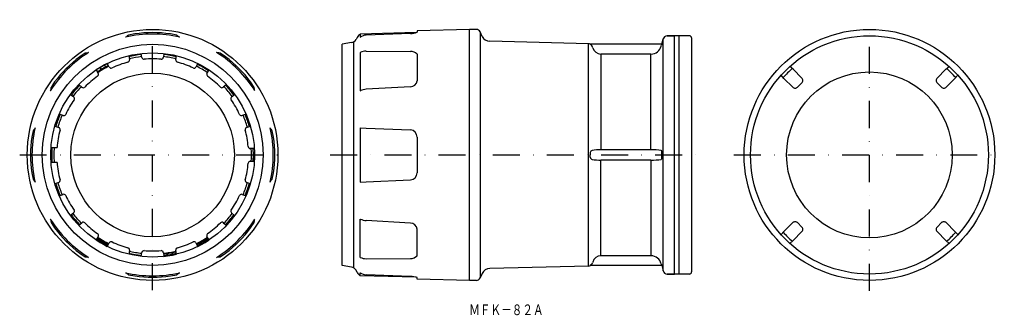
# Model space of a CAD drawing. Extents: x -163 to 301, y -453 to -314.
import ezdxf
from ezdxf.enums import TextEntityAlignment as Align

# ---------------------------------------------------------------- set-up
doc = ezdxf.new("R2010")
doc.units = 0
doc.linetypes.add('DASHDOT', pattern=[25.4, 12.7, -6.35, 0, -6.35])
doc.layers.add('1', color=7, linetype='CONTINUOUS')
doc.styles.add('MDRAFSTD', font='TXT', dxfattribs={"bigfont": 'BIGFONT'})

msp = doc.modelspace()

# ---------------------------------------------------------------- linework, layer by layer
at = {"layer": '1', "color": 5, "linetype": 'DASHDOT'}
for p, q in [((237.5, -441.34), (237.5, -313.93)), ((-100, -441.05), (-100, -315.67)), ((-162.59, -377.5), (-35.18, -377.5)), ((-16.36, -377.5), (157.98, -377.5)), ((173.58, -377.5), (300.98, -377.5))]:
    msp.add_line(p, q, dxfattribs=at)
at = {"layer": '1', "color": 7, "linetype": 'CONTINUOUS'}
for p, q in [((49.25, -318.5), (24.54, -319.15)), ((24.54, -319.15), (24.54, -319.84)), ((49.25, -436.5), (49.25, -318.5)), ((52.41, -318.5), (49.25, -318.5)), ((55.2, -321.76), (54.22, -319.65)), ((54.22, -319.65), (54.22, -435.35)), ((-112.37, -322.04), (-112.75, -322.14)), ((-108.38, -320.61), (-111.38, -321.21)), ((-88.62, -321.21), (-91.62, -320.61)), ((-87.25, -322.14), (-87.63, -322.04)), ((-5.4, -324.41), (-5.4, -430.59)), ((-3.65, -322.27), (-4.22, -323.26)), ((24.07, -320), (-2.21, -320.69)), ((-2.21, -320.69), (-2.21, -322.14)), ((-2.21, -322.14), (-2.19, -322.13)), ((21.39, -320.42), (0.55, -321.18)), ((105.26, -325.28), (58.72, -324.06)), ((139.68, -325.5), (140.35, -322.98)), ((140.35, -432.02), (140.35, -322.98)), ((142.28, -321.5), (145.75, -321.5)), ((152.75, -321.5), (142.28, -321.5)), ((145.75, -433.5), (145.75, -321.5)), ((147.75, -321.5), (147.75, -433.5)), ((153.75, -322.5), (153.75, -432.5)), ((-6.3, -324.71), (-10.75, -325.5)), ((-10.75, -429.5), (-10.75, -325.5)), ((0.55, -328.73), (21.39, -328.84)), ((105.26, -429.72), (105.26, -325.28)), ((106.67, -325.96), (106.06, -325.5)), ((139.68, -325.5), (106.07, -325.5)), ((107.21, -327.08), (107.14, -326.81)), ((139.47, -326.34), (139.57, -325.96)), ((139.68, -325.5), (139.57, -325.96)), ((-131.76, -329.66), (-134.3, -331.35)), ((-130.13, -329.34), (-130.47, -329.53)), ((-111.27, -330.86), (-110.94, -332.74)), ((-105.03, -331.7), (-105.36, -329.81)), ((-94.64, -329.81), (-94.97, -331.7)), ((-89.06, -332.74), (-88.73, -330.86)), ((-69.53, -329.53), (-69.87, -329.34)), ((-65.7, -331.35), (-68.24, -329.66)), ((-2.21, -329.34), (-2.21, -347.37)), ((24.54, -330.13), (24.54, -342.62)), ((111.07, -330.06), (111.07, -375.1)), ((134.64, -330.06), (111.07, -330.06)), ((134.64, -375.1), (134.64, -330.24)), ((-124.69, -336.34), (-126.57, -337.52)), ((-126.57, -337.52), (-126.03, -338.37)), ((-126.55, -337.52), (-125.59, -339.18)), ((-126.03, -338.37), (-124.15, -337.18)), ((-124.15, -337.18), (-124.69, -336.34)), ((-122.64, -335.17), (-124.67, -336.32)), ((-124.67, -336.32), (-124.17, -337.19)), ((-124.17, -337.19), (-122.14, -336.04)), ((-122.14, -336.04), (-122.64, -335.17)), ((-121.33, -334.5), (-122.62, -335.16)), ((-122.62, -335.16), (-122.16, -336.05)), ((-122.16, -336.05), (-120.87, -335.39)), ((-120.39, -336.18), (-121.35, -334.52)), ((-120.87, -335.39), (-121.33, -334.5)), ((-78.65, -334.52), (-79.61, -336.18)), ((-74.41, -339.18), (-73.45, -337.52)), ((201.5, -337.25), (200.05, -335.86)), ((205.68, -341.44), (201.5, -337.25)), ((269.32, -341.44), (273.5, -337.25)), ((273.5, -337.25), (274.95, -335.86)), ((197.25, -341.5), (195.86, -340.05)), ((201.44, -345.68), (197.25, -341.5)), ((273.56, -345.68), (277.75, -341.5)), ((277.75, -341.5), (279.14, -340.05)), ((-147.97, -347.03), (-148.16, -347.37)), ((-146.15, -343.2), (-147.84, -345.74)), ((-133.29, -345.65), (-134.76, -344.42)), ((-65.24, -344.42), (-66.71, -345.65)), ((-52.16, -345.74), (-53.85, -343.2)), ((-51.84, -347.37), (-52.03, -347.03)), ((-2.21, -347.37), (-2.02, -347.15)), ((21.39, -345.44), (0.55, -346.62)), ((205.68, -343.56), (203.56, -345.68)), ((271.44, -345.68), (269.32, -343.56)), ((-138.62, -349.01), (-137.15, -350.25)), ((-62.85, -350.25), (-61.38, -349.01)), ((-142.18, -358.96), (-143.98, -358.3)), ((-56.02, -358.3), (-57.82, -358.96)), ((-156.29, -366.12), (-156.89, -369.12)), ((-155.36, -364.75), (-155.46, -365.13)), ((-146.03, -363.94), (-144.23, -364.59)), ((-55.77, -364.59), (-53.97, -363.94)), ((-44.54, -365.13), (-44.64, -364.75)), ((-43.11, -369.12), (-43.71, -366.12)), ((-2.21, -364.75), (-2.21, -390.25)), ((-2.21, -364.75), (0.55, -364.85)), ((0.55, -364.85), (21.39, -365.76)), ((24.54, -369.08), (24.54, -385.92)), ((-147.86, -374), (-145.01, -374)), ((-52.1, -374.5), (-54.02, -374.5)), ((-52.5, -377.5), (-52.59, -374.5)), ((134.64, -375.1), (111.07, -375.1)), ((139.47, -375.43), (139.57, -375.46)), ((139.68, -375.96), (139.57, -375.46)), ((-52.59, -380.5), (-52.5, -377.5)), ((106.07, -376.4), (106.07, -377.5)), ((106.07, -378.6), (106.07, -377.5)), ((134.64, -379.9), (111.07, -379.9)), ((111.07, -424.94), (111.07, -379.9)), ((134.64, -379.9), (134.64, -424.76)), ((139.47, -379.57), (139.57, -379.54)), ((139.68, -379.04), (139.57, -379.54)), ((139.68, -379.04), (139.68, -375.96)), ((-145.01, -381), (-147.86, -381)), ((-54.02, -380.5), (-52.1, -380.5)), ((-156.89, -385.88), (-156.29, -388.88)), ((-43.71, -388.88), (-43.11, -385.88)), ((0.55, -390.15), (21.39, -389.24)), ((-155.46, -389.87), (-155.36, -390.25)), ((-144.23, -390.41), (-146.03, -391.06)), ((-53.97, -391.06), (-55.77, -390.41)), ((-44.64, -390.25), (-44.54, -389.87)), ((-2.21, -390.25), (0.55, -390.15)), ((-143.98, -396.7), (-142.18, -396.04)), ((-57.82, -396.04), (-56.02, -396.7)), ((-148.16, -407.63), (-147.97, -407.97)), ((-137.15, -404.75), (-138.62, -405.99)), ((-61.38, -405.99), (-62.85, -404.75)), ((-52.03, -407.97), (-51.84, -407.63)), ((-2.21, -425.66), (-2.21, -407.63)), ((-2.21, -407.63), (-2.02, -407.85)), ((-147.84, -409.26), (-146.15, -411.8)), ((-134.76, -410.58), (-133.29, -409.35)), ((-66.71, -409.35), (-65.24, -410.58)), ((-53.85, -411.8), (-52.16, -409.26)), ((21.39, -409.56), (0.55, -408.38)), ((24.54, -424.87), (24.54, -412.38)), ((201.44, -409.32), (197.25, -413.5)), ((203.56, -409.32), (205.68, -411.44)), ((269.32, -411.44), (271.44, -409.32)), ((273.56, -409.32), (277.75, -413.5)), ((-126.03, -416.63), (-126.57, -417.48)), ((-125.59, -415.82), (-126.55, -417.48)), ((-124.15, -417.82), (-126.03, -416.63)), ((-73.97, -416.63), (-75.85, -417.82)), ((-73.45, -417.48), (-74.41, -415.82)), ((-73.43, -417.48), (-73.97, -416.63)), ((197.25, -413.5), (195.86, -414.95)), ((205.68, -413.56), (201.5, -417.75)), ((269.32, -413.56), (273.5, -417.75)), ((277.75, -413.5), (279.14, -414.95)), ((-126.57, -417.48), (-124.69, -418.66)), ((-124.69, -418.66), (-124.15, -417.82)), ((-124.17, -417.81), (-124.67, -418.68)), ((-124.67, -418.68), (-122.64, -419.83)), ((-122.14, -418.96), (-124.17, -417.81)), ((-122.64, -419.83), (-122.14, -418.96)), ((-122.16, -418.95), (-122.62, -419.84)), ((-122.62, -419.84), (-121.33, -420.5)), ((-120.87, -419.61), (-122.16, -418.95)), ((-121.35, -420.48), (-120.39, -418.82)), ((-121.33, -420.5), (-120.87, -419.61)), ((-79.61, -418.82), (-78.65, -420.48)), ((-77.84, -418.95), (-79.13, -419.61)), ((-79.13, -419.61), (-78.67, -420.5)), ((-78.67, -420.5), (-77.38, -419.84)), ((-75.83, -417.81), (-77.86, -418.96)), ((-77.86, -418.96), (-77.36, -419.83)), ((-77.38, -419.84), (-77.84, -418.95)), ((-77.36, -419.83), (-75.33, -418.68)), ((-75.85, -417.82), (-75.31, -418.66)), ((-75.33, -418.68), (-75.83, -417.81)), ((-75.31, -418.66), (-73.43, -417.48)), ((201.5, -417.75), (200.05, -419.14)), ((273.5, -417.75), (274.95, -419.14)), ((-134.3, -423.65), (-131.76, -425.34)), ((-130.47, -425.47), (-130.13, -425.66)), ((-110.94, -422.26), (-111.27, -424.14)), ((-105.36, -425.19), (-105.03, -423.3)), ((-94.97, -423.3), (-94.64, -425.19)), ((-93.09, -423.99), (-94.79, -424.21)), ((-94.79, -424.21), (-94.66, -425.2)), ((-94.66, -425.2), (-92.97, -424.98)), ((-90.82, -423.59), (-93.12, -423.99)), ((-93.12, -423.99), (-92.94, -424.98)), ((-92.97, -424.98), (-93.09, -423.99)), ((-92.94, -424.98), (-90.65, -424.58)), ((-88.92, -423.18), (-90.84, -423.6)), ((-90.84, -423.6), (-90.63, -424.58)), ((-90.65, -424.58), (-90.82, -423.59)), ((-90.63, -424.58), (-88.71, -424.15)), ((-88.73, -424.14), (-89.06, -422.26)), ((-88.71, -424.15), (-88.92, -423.18)), ((-69.87, -425.66), (-69.53, -425.47)), ((-68.24, -425.34), (-65.7, -423.65)), ((0.55, -426.27), (21.39, -426.16)), ((134.64, -424.94), (111.07, -424.94)), ((-6.3, -430.29), (-10.75, -429.5)), ((105.26, -429.72), (58.72, -430.94)), ((106.67, -429.04), (106.06, -429.5)), ((139.68, -429.5), (106.07, -429.5)), ((107.21, -427.92), (107.14, -428.19)), ((139.47, -428.66), (139.57, -429.04)), ((139.68, -429.5), (139.57, -429.04)), ((139.68, -429.5), (140.35, -432.02)), ((-112.75, -432.86), (-112.37, -432.96)), ((-111.38, -433.79), (-108.38, -434.39)), ((-91.62, -434.39), (-88.62, -433.79)), ((-87.63, -432.96), (-87.25, -432.86)), ((-3.65, -432.73), (-4.22, -431.74)), ((-2.21, -434.31), (-2.21, -432.86)), ((-2.21, -432.86), (-2.19, -432.87)), ((24.07, -435), (-2.21, -434.31)), ((21.39, -434.58), (0.55, -433.82)), ((24.54, -435.85), (24.54, -435.16)), ((55.2, -433.24), (54.22, -435.35)), ((142.28, -433.5), (145.75, -433.5)), ((152.75, -433.5), (142.28, -433.5)), ((49.25, -436.5), (24.54, -435.85)), ((52.41, -436.5), (49.25, -436.5))]:
    msp.add_line(p, q, dxfattribs=at)
for centre, radius in [((-100, -377.5), 59), ((237.5, -377.5), 59), ((237.5, -377.5), 56), ((-100, -377.5), 52), ((-100, -377.5), 48), ((-100, -377.5), 38.5), ((237.5, -377.5), 39)]:
    msp.add_circle(centre, radius, dxfattribs=at)
for centre, radius, start, end in [((21.28, -310.82), 9.6, 270.6363, 289.9118), ((52.41, -320.5), 2, 25, 90), ((-100, -377.5), 56.81, 77.0268, 102.9732), ((-109.26, -324.79), 4.16, 120.5812, 138.5128), ((-100, -377.5), 57.5, 81.6218, 98.3782), ((-121.89, -362.51), 53.03, 49.7528, 51.1533), ((-6.82, -321.76), 3, 280, 330), ((0.68, -324.77), 5, 125.2997, 150), ((0.73, -326.12), 4.95, 92.1953, 126.4519), ((0.54, -321.18), 0.0135, 6.6982, 40.3817), ((21.38, -320.42), 0.0108, 7.2552, 43.1963), ((58.83, -320.07), 4, 205, 268.5), ((142.28, -323.5), 2, 90, 165), ((152.75, -322.5), 1, 0, 90), ((0.47, -334.93), 6.21, 89.3026, 115.6151), ((21.59, -332.71), 3.88, 41.7553, 93.0839), ((105.2, -327.28), 2, 63.0392, 88.5), ((105.19, -327.33), 2.01, 14.9252, 42.9616), ((111.08, -326.06), 4, 194.8174, 269.8976), ((134.63, -325.05), 5.01, 270.1111, 345.1666), ((-100, -377.5), 56.81, 122.0268, 147.9732), ((-100, -377.5), 57.5, 126.6218, 143.3782), ((-126.07, -382.38), 53.03, 94.7528, 96.1533), ((-111.92, -332.92), 1, 284.9723, 10), ((-100, -377.5), 47.5, 96.378, 103.6219), ((-100, -377.5), 46.5, 96.3006, 103.7003), ((-104.04, -331.53), 1, 190, 275.0277), ((-100, -377.5), 45.15, 84.9723, 95.0277), ((-95.96, -331.53), 1, 264.9723, 350), ((-100, -377.5), 46.5, 76.2997, 83.738), ((-100, -377.5), 47.5, 76.378, 83.6219), ((-88.08, -332.92), 1, 170, 255.0277), ((-100, -377.5), 56.81, 32.0268, 57.9732), ((-69.28, -333.68), 4.16, 75.5812, 93.5128), ((-100, -377.5), 57.5, 36.6218, 53.3782), ((-100, -377.5), 46.5, 116.2999, 123.7353), ((-119.52, -335.68), 1, 210, 295.0277), ((-100, -377.5), 45.15, 104.9723, 115.0277), ((-100, -377.5), 45.15, 64.9723, 75.0277), ((-80.48, -335.68), 1, 244.9723, 330), ((-100, -377.5), 46.5, 56.2999, 63.7001), ((-100, -377.5), 47.5, 56.378, 63.6219), ((237.5, -377.5), 54.5, 131.8537, 138.1463), ((237.5, -377.5), 54.5, 41.8537, 48.1463), ((-100, -377.5), 45.15, 124.9723, 135.0277), ((-126.45, -339.68), 1, 304.9723, 30), ((-73.55, -339.68), 1, 150, 235.0277), ((-100, -377.5), 45.15, 44.9723, 55.0277), ((21.42, -342.3), 3.14, 269.4506, 353.9925), ((204.62, -342.5), 1.5, 26.5681, 45.0048), ((204.62, -342.5), 1.5, 0.0004, 26.5726), ((204.62, -342.5), 1.5, 333.4275, 0), ((270.38, -342.5), 1.5, 153.4274, 179.9997), ((270.38, -342.5), 1.5, 180.0003, 206.5726), ((270.38, -342.5), 1.5, 134.9996, 153.4275), ((-143.82, -346.78), 4.16, 165.5812, 183.5128), ((-100, -377.5), 47.5, 136.3778, 143.6214), ((-100, -377.5), 46.5, 136.2672, 143.738), ((-132.65, -344.88), 1, 230, 315.0277), ((-67.35, -344.88), 1, 224.9723, 310), ((-100, -377.5), 46.5, 36.262, 43.7328), ((-100, -377.5), 47.5, 36.3786, 43.6222), ((-104.88, -351.43), 53.03, 4.7528, 6.1533), ((0.86, -353.17), 6.56, 92.7035, 117.8857), ((-0.33, -346.56), 0.871, 3.4094, 5.4946), ((20.61, -345.38), 0.768, 3.393, 5.7558), ((202.5, -344.62), 1.5, 224.9996, 243.4275), ((202.5, -344.62), 1.5, 243.4274, 269.9997), ((202.5, -344.62), 1.5, 270.0003, 296.5726), ((202.5, -344.62), 1.5, 296.5681, 315.0048), ((204.62, -342.5), 1.5, 314.9996, 333.4276), ((270.38, -342.5), 1.5, 206.5681, 225.0048), ((272.5, -344.62), 1.5, 224.9996, 243.4275), ((272.5, -344.62), 1.5, 243.4274, 269.9997), ((272.5, -344.62), 1.5, 270.0003, 296.5726), ((272.5, -344.62), 1.5, 296.5681, 315.0048), ((-100, -377.5), 45.15, 144.9723, 155.0277), ((-137.79, -351.01), 1, 324.9723, 50), ((-62.21, -351.01), 1, 130, 215.0277), ((-100, -377.5), 45.15, 24.9723, 35.0277), ((-100, -377.5), 47.5, 156.3778, 163.622), ((-100, -377.5), 46.5, 156.262, 163.7328), ((-141.84, -358.02), 1, 250, 335.0277), ((-58.16, -358.02), 1, 204.9723, 290), ((-100, -377.5), 46.5, 16.2997, 23.6994), ((-100, -377.5), 47.5, 16.3781, 23.6222), ((-100, -377.5), 56.81, 167.0268, 192.9732), ((-114.99, -399.39), 53.03, 139.7528, 141.1533), ((-100, -377.5), 45.15, 164.9723, 175.554), ((-144.57, -365.53), 1, 344.9723, 70), ((-55.43, -365.53), 1, 110, 195.0277), ((-100, -377.5), 45.15, 4.9723, 15.0277), ((-100, -377.5), 56.81, 347.0268, 12.9732), ((-47.29, -368.24), 4.16, 30.5812, 48.5128), ((21.23, -369.07), 3.31, 359.862, 87.3416), ((-100, -377.5), 57.5, 171.6218, 188.3782), ((-100, -377.5), 57.5, 351.6218, 8.3782), ((-100, -377.5), 47.5, 175.7736, 184.2673), ((-100, -377.5), 46.5, 175.6818, 184.3182), ((-54.02, -373.5), 1, 184.9723, 270), ((-100, -377.5), 46.5, 356.2647, 3.7353), ((107.07, -376.4), 1, 99.9959, 180), ((110.56, -396.21), 21.11, 88.5985, 99.9959), ((135.41, -399.61), 24.52, 80.4761, 91.8041), ((-100, -377.5), 47.5, 356.378, 0), ((107.07, -378.6), 1, 180, 260.0041), ((110.56, -358.79), 21.11, 260.0041, 271.4015), ((135.41, -355.39), 24.52, 268.1959, 279.5239), ((-100, -377.5), 45.15, 184.446, 195.0277), ((-100, -377.5), 45.15, 344.9723, 355.0277), ((-54.02, -381.5), 1, 90, 175.0277), ((-152.71, -386.76), 4.16, 210.5812, 228.5128), ((-144.57, -389.47), 1, 290, 15.0277), ((-55.43, -389.47), 1, 164.9723, 250), ((-85.01, -355.61), 53.03, 319.7528, 321.1533), ((21.23, -385.93), 3.31, 272.6584, 0.138), ((-100, -377.5), 47.5, 196.3781, 203.6222), ((-100, -377.5), 46.5, 196.2672, 203.738), ((-100, -377.5), 46.5, 336.3006, 343.7328), ((-100, -377.5), 47.5, 336.3778, 343.622), ((-141.84, -396.98), 1, 24.9723, 110), ((-100, -377.5), 45.15, 204.9723, 215.0277), ((-100, -377.5), 45.15, 324.9723, 335.0277), ((-58.16, -396.98), 1, 70, 155.0277), ((-100, -377.5), 56.81, 212.0268, 237.9732), ((-100, -377.5), 47.5, 216.3785, 223.6223), ((-100, -377.5), 46.5, 216.262, 223.7328), ((-137.79, -403.99), 1, 310, 35.0277), ((-100, -377.5), 56.81, 302.0268, 327.9732), ((-100, -377.5), 46.5, 316.2672, 323.738), ((-100, -377.5), 47.5, 316.3777, 323.6215), ((-62.21, -403.99), 1, 144.9723, 230), ((0.86, -401.83), 6.56, 242.1143, 267.2965), ((-95.12, -403.57), 53.03, 184.7528, 186.1533), ((-100, -377.5), 57.5, 216.6218, 233.3782), ((-132.65, -410.12), 1, 44.9723, 130), ((-100, -377.5), 45.15, 224.9723, 235.0277), ((-100, -377.5), 45.15, 304.9723, 315.0277), ((-67.35, -410.12), 1, 50, 135.0277), ((-100, -377.5), 57.5, 306.6218, 323.3782), ((-56.18, -408.22), 4.16, 345.5812, 3.5128), ((-0.33, -408.44), 0.871, 354.5054, 356.5906), ((20.61, -409.62), 0.768, 354.2442, 356.607), ((21.42, -412.7), 3.14, 6.0075, 90.5494), ((202.5, -410.38), 1.5, 116.5681, 135.0048), ((202.5, -410.38), 1.5, 90.0003, 116.5726), ((202.5, -410.38), 1.5, 63.4274, 89.9997), ((202.5, -410.38), 1.5, 44.9996, 63.4275), ((204.62, -412.5), 1.5, 26.5681, 45.0048), ((204.62, -412.5), 1.5, 0.0003, 26.5726), ((204.62, -412.5), 1.5, 333.4274, 0), ((270.38, -412.5), 1.5, 153.4274, 179.9997), ((270.38, -412.5), 1.5, 180.0003, 206.5726), ((270.38, -412.5), 1.5, 134.9996, 153.4275), ((272.5, -410.38), 1.5, 116.5681, 135.0048), ((272.5, -410.38), 1.5, 90.0003, 116.5726), ((272.5, -410.38), 1.5, 63.4274, 89.9997), ((272.5, -410.38), 1.5, 44.9996, 63.4275), ((-100, -377.5), 47.5, 236.378, 243.622), ((-126.45, -415.32), 1, 330, 55.0277), ((-100, -377.5), 46.5, 236.2999, 243.7353), ((-100, -377.5), 46.5, 296.2999, 303.7353), ((-100, -377.5), 47.5, 296.378, 303.622), ((-73.55, -415.32), 1, 124.9723, 210), ((237.5, -377.5), 54.5, 221.8537, 228.1463), ((204.62, -412.5), 1.5, 314.9996, 333.4275), ((270.38, -412.5), 1.5, 206.5681, 225.0048), ((237.5, -377.5), 54.5, 311.8537, 318.1463), ((-119.52, -419.32), 1, 64.9723, 150), ((-100, -377.5), 45.15, 244.9723, 255.0277), ((-111.92, -422.08), 1, 350, 75.0277), ((-88.08, -422.08), 1, 104.9723, 190), ((-100, -377.5), 45.15, 284.9723, 295.0277), ((-80.48, -419.32), 1, 30, 115.0277), ((-130.72, -421.32), 4.16, 255.5812, 273.5128), ((-100, -377.5), 47.5, 256.378, 263.6219), ((-100, -377.5), 46.5, 256.2672, 263.738), ((-104.04, -423.47), 1, 84.9723, 170), ((-100, -377.5), 45.15, 264.9723, 275.0277), ((-95.96, -423.47), 1, 10, 95.0277), ((-100, -377.5), 46.5, 276.262, 283.7328), ((-100, -377.5), 47.5, 276.3785, 283.6223), ((-73.93, -372.62), 53.03, 274.7528, 276.1533), ((0.47, -420.07), 6.21, 244.3849, 270.6974), ((21.59, -422.29), 3.88, 266.9161, 318.2447), ((111.08, -428.94), 4, 90.1024, 165.1826), ((134.63, -429.95), 5.01, 14.8334, 89.8889), ((-6.82, -433.24), 3, 30, 80), ((58.83, -434.93), 4, 91.5, 155), ((105.2, -427.72), 2, 271.5, 296.9608), ((105.19, -427.67), 2.01, 317.0384, 345.0748), ((-100, -377.5), 56.81, 257.0268, 282.9732), ((-78.11, -392.49), 53.03, 229.7528, 231.1533), ((-100, -377.5), 57.5, 261.6218, 278.3782), ((-90.74, -430.21), 4.16, 300.5812, 318.5128), ((0.68, -430.23), 5, 210, 234.7003), ((0.73, -428.88), 4.95, 233.5481, 267.8047), ((0.54, -433.82), 0.0135, 319.6183, 353.3018), ((21.38, -434.58), 0.0108, 316.8037, 352.7448), ((21.28, -444.18), 9.6, 70.0882, 89.3637), ((52.41, -434.5), 2, 270, 335), ((142.28, -431.5), 2, 195, 270), ((152.75, -432.5), 1, 270, 0)]:
    msp.add_arc(centre, radius, start, end, dxfattribs=at)

# ---------------------------------------------------------------- texts
at = {"layer": '1', "color": 7, "linetype": 'CONTINUOUS', "style": 'MDRAFSTD', "width": 0.873966}
msp.add_text('ＭＦＫ－８２Ａ', height=5, dxfattribs=at).set_placement((49.04, -452.8), (84.09, -452.8), align=Align.FIT)

doc.saveas('drawing.dxf')
